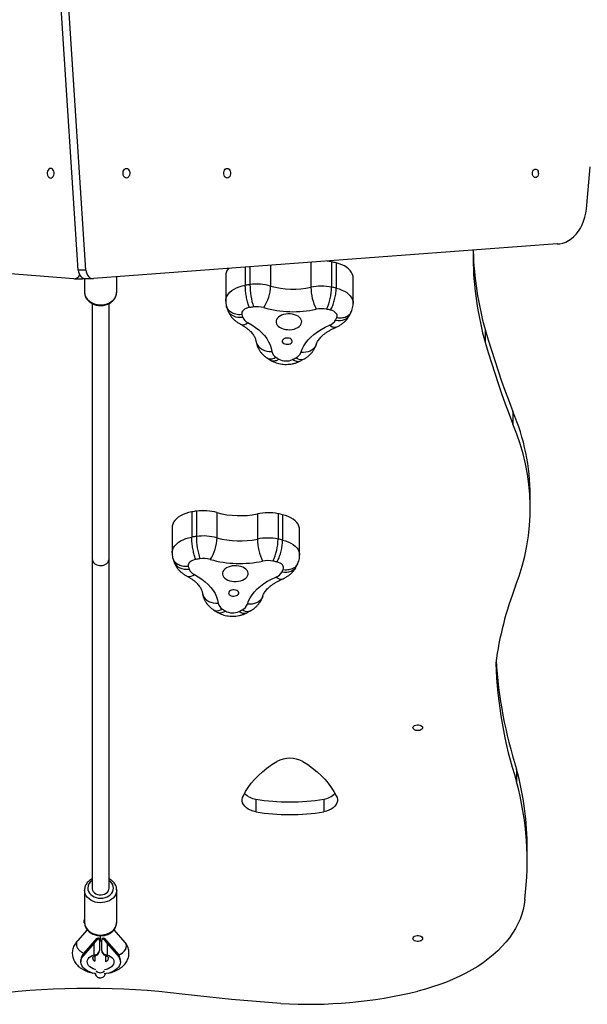
# Model space of a CAD drawing. Units: millimetres. Extents: x 0 to 661, y 0 to 695.
# Drawn here: x 192 to 245, y 283 to 375 of the extents above; entities that cross this region are included whole.
import ezdxf

# ---------------------------------------------------------------- set-up
doc = ezdxf.new("R2010")
doc.units = ezdxf.units.MM

# ---------------------------------------------------------------- blocks, each defined once
blk = doc.blocks.new('0203 2d')
at = {"color": 7, "linetype": 'Continuous', "lineweight": 25}
for p, q in [((197.469, 351.666), (194.614, 395.521)), ((198.177, 351.666), (195.322, 395.521)), ((197.042, 350.856), (154.678, 354.1)), ((242.179, 354.1), (198.887, 350.863)), ((234.347, 353.514), (234.348, 353.428)), ((234.348, 353.428), (234.348, 352.246)), ((198.177, 351.666), (197.469, 351.666)), ((221.128, 352.428), (221.128, 350.064)), ((221.556, 352.336), (221.556, 349.972)), ((197.108, 350.851), (197.815, 350.851)), ((198.056, 350.865), (198.056, 349.593)), ((198.125, 350.86), (198.832, 350.86)), ((201.056, 349.593), (201.056, 351.025)), ((211.237, 351.133), (211.237, 348.769)), ((223.143, 348.55), (223.143, 350.914)), ((201.056, 349.574), (201.056, 349.593)), ((211.306, 348.282), (211.299, 348.302)), ((211.301, 348.283), (211.399, 347.966)), ((222.836, 347.487), (222.982, 347.789)), ((222.981, 347.787), (222.987, 347.805)), ((235.469, 346.094), (235.469, 344.912)), ((215.096, 343.451), (215.413, 343.245)), ((218.162, 343.14), (218.507, 343.323)), ((238.06, 338.431), (238.06, 337.249)), ((239.679, 329.404), (239.679, 330.586)), ((208.062, 329.066), (208.062, 326.702)), ((208.502, 329.13), (208.502, 326.766)), ((210.424, 329), (210.424, 326.636)), ((214.192, 328.881), (214.192, 326.517)), ((216.125, 328.891), (216.125, 326.527)), ((216.553, 328.799), (216.553, 326.435)), ((206.234, 327.595), (206.234, 325.231)), ((218.14, 325.013), (218.14, 327.377)), ((206.303, 324.745), (206.296, 324.765)), ((206.298, 324.746), (206.396, 324.429)), ((217.833, 323.949), (217.979, 324.251)), ((217.978, 324.249), (217.984, 324.267)), ((210.093, 319.914), (210.41, 319.707)), ((213.159, 319.602), (213.504, 319.785)), ((238.405, 305.029), (238.405, 303.847)), ((214.046, 302.211), (214.046, 301.029)), ((220.395, 302.211), (220.395, 301.029)), ((239.392, 296.379), (239.392, 297.561)), ((198.056, 293.716), (198.056, 290.699)), ((201.056, 293.749), (201.056, 293.716)), ((201.056, 290.699), (201.056, 293.716)), ((198.304, 290.014), (197.396, 288.972)), ((201.856, 288.812), (200.808, 290.016)), ((201.056, 290.68), (201.056, 290.699)), ((197.989, 287.804), (199.234, 289.233)), ((199.234, 289.102), (199.234, 289.233)), ((199.456, 288.901), (199.556, 289.016)), ((199.556, 289.016), (199.556, 289.451)), ((199.556, 289.016), (199.656, 288.901)), ((199.879, 289.233), (201.242, 287.669)), ((199.879, 289.233), (199.879, 289.102)), ((197.989, 287.607), (198.956, 288.718)), ((198.956, 287.678), (198.956, 288.718)), ((199.456, 288.929), (199.456, 288.072)), ((199.656, 288.072), (199.656, 288.929)), ((200.156, 288.718), (200.156, 287.678)), ((200.156, 288.718), (201.242, 287.472)), ((201.887, 288.773), (201.877, 288.786)), ((197.706, 287.199), (197.706, 287.002)), ((197.989, 287.607), (197.989, 287.804)), ((201.242, 287.472), (201.242, 287.669)), ((201.406, 287.002), (201.406, 287.199))]:
    blk.add_line(p, q, dxfattribs=at)
at = {"color": 8, "linetype": 'Continuous', "lineweight": 25}
for p, q in [((213.065, 351.923), (213.065, 350.239)), ((213.505, 351.956), (213.505, 350.304)), ((215.427, 352.1), (215.427, 350.173)), ((219.195, 352.381), (219.195, 350.055))]:
    blk.add_line(p, q, dxfattribs=at)
at = {"color": 7, "linetype": 'Continuous', "lineweight": 25, "flags": 128}
for points in [[(244.968, 357.737), (245.27, 361.307)], [(194.893, 360.266), (194.982, 360.284), (195.065, 360.337), (195.133, 360.421), (195.182, 360.529), (195.207, 360.652), (195.207, 360.78), (195.182, 360.903), (195.133, 361.01), (195.065, 361.094), (194.982, 361.147), (194.893, 361.166), (194.803, 361.147), (194.72, 361.094), (194.652, 361.01), (194.603, 360.903), (194.578, 360.78), (194.578, 360.652), (194.603, 360.529), (194.652, 360.421), (194.72, 360.337), (194.803, 360.284), (194.893, 360.266)], [(201.964, 361.166), (202.053, 361.147), (202.136, 361.094), (202.204, 361.01), (202.253, 360.903), (202.279, 360.78), (202.279, 360.652), (202.253, 360.529), (202.204, 360.421), (202.136, 360.337), (202.053, 360.284), (201.964, 360.266), (201.874, 360.284), (201.792, 360.337), (201.723, 360.421), (201.674, 360.529), (201.649, 360.652), (201.649, 360.78), (201.674, 360.903), (201.723, 361.01), (201.792, 361.094), (201.874, 361.147), (201.964, 361.166)], [(211.374, 361.166), (211.464, 361.147), (211.546, 361.094), (211.615, 361.01), (211.664, 360.903), (211.689, 360.78), (211.689, 360.652), (211.664, 360.529), (211.615, 360.421), (211.546, 360.337), (211.464, 360.284), (211.374, 360.266), (211.285, 360.284), (211.202, 360.337), (211.134, 360.421), (211.085, 360.529), (211.059, 360.652), (211.059, 360.78), (211.085, 360.903), (211.134, 361.01), (211.202, 361.094), (211.285, 361.147), (211.374, 361.166)], [(240.157, 360.303), (240.074, 360.321), (239.998, 360.373), (239.936, 360.454), (239.894, 360.557), (239.875, 360.673), (239.882, 360.792), (239.912, 360.903), (239.965, 360.997), (240.035, 361.064), (240.115, 361.099), (240.2, 361.099), (240.28, 361.064), (240.35, 360.997), (240.402, 360.903), (240.433, 360.792), (240.439, 360.673), (240.421, 360.557), (240.379, 360.454), (240.317, 360.373), (240.241, 360.321), (240.157, 360.303)], [(242.179, 354.1), (242.456, 354.121), (242.73, 354.18), (242.999, 354.278), (243.26, 354.412), (243.51, 354.582), (243.747, 354.786), (243.969, 355.023), (244.173, 355.289), (244.357, 355.582), (244.521, 355.9), (244.661, 356.239), (244.777, 356.595), (244.867, 356.966), (244.931, 357.348), (244.968, 357.737)], [(234.339, 353.514), (234.342, 353.036), (234.348, 352.246)], [(221.128, 352.428), (220.891, 352.47), (220.704, 352.494)], [(197.469, 351.666), (197.498, 351.494), (197.55, 351.332), (197.622, 351.187), (197.712, 351.064), (197.816, 350.967), (197.932, 350.9), (198.055, 350.865), (198.125, 350.86)], [(198.177, 351.666), (198.206, 351.494), (198.257, 351.332), (198.329, 351.187), (198.419, 351.064), (198.524, 350.967), (198.639, 350.9), (198.762, 350.865), (198.887, 350.863)], [(223.143, 350.914), (223.129, 351.077), (223.079, 351.26), (222.993, 351.438), (222.872, 351.608), (222.719, 351.768), (222.535, 351.915), (222.323, 352.047), (222.087, 352.163), (221.83, 352.26), (221.556, 352.336)], [(197.815, 350.851), (197.876, 350.855), (197.98, 350.882)], [(213.448, 348.164), (213.284, 348.126), (213.134, 348.07), (213.002, 347.998), (212.894, 347.913), (212.812, 347.817), (212.759, 347.714), (212.738, 347.606), (212.748, 347.498)], [(221.613, 347.22), (221.641, 347.327), (221.637, 347.435), (221.602, 347.541), (221.537, 347.641), (221.443, 347.733), (221.324, 347.813), (221.184, 347.878), (221.027, 347.926)], [(217.259, 347.564), (217.05, 347.566), (216.843, 347.545), (216.645, 347.503), (216.463, 347.44), (216.301, 347.359), (216.164, 347.262), (216.057, 347.151), (215.982, 347.031), (215.943, 346.904), (215.94, 346.775), (215.973, 346.648), (216.042, 346.527), (216.144, 346.414), (216.276, 346.314), (216.434, 346.23), (216.614, 346.164), (216.809, 346.118), (217.014, 346.094), (217.224, 346.092), (217.43, 346.113), (217.628, 346.155), (217.81, 346.218), (217.973, 346.299), (218.109, 346.396), (218.217, 346.507), (218.291, 346.627), (218.33, 346.754), (218.333, 346.883), (218.3, 347.01), (218.231, 347.131), (218.13, 347.244), (217.997, 347.344), (217.839, 347.428), (217.66, 347.494), (217.464, 347.54), (217.259, 347.564)], [(213.311, 346.748), (213.679, 346.537), (214.019, 346.309), (214.33, 346.066), (214.609, 345.808), (214.855, 345.538), (215.067, 345.257), (215.242, 344.967), (215.381, 344.67), (215.482, 344.366), (215.544, 344.059)], [(218.263, 343.974), (218.376, 344.276), (218.526, 344.571), (218.713, 344.858), (218.936, 345.136), (219.193, 345.402), (219.482, 345.655), (219.802, 345.894), (220.152, 346.117), (220.528, 346.322), (220.929, 346.509)], [(235.469, 346.094), (235.754, 345.132), (236.051, 344.17), (236.359, 343.21), (236.677, 342.251), (237.006, 341.294), (237.347, 340.338), (237.698, 339.384), (238.06, 338.431)], [(217.035, 345.31), (216.906, 345.307), (216.782, 345.283), (216.674, 345.239), (216.589, 345.179), (216.534, 345.107), (216.512, 345.029), (216.525, 344.95), (216.573, 344.876), (216.651, 344.812), (216.754, 344.764), (216.874, 344.735), (217.003, 344.727), (217.13, 344.74), (217.247, 344.775), (217.345, 344.827), (217.416, 344.894), (217.455, 344.969), (217.459, 345.049), (217.428, 345.126), (217.365, 345.196), (217.273, 345.252), (217.161, 345.291), (217.035, 345.31)], [(235.469, 344.912), (235.754, 343.95), (236.051, 342.988), (236.359, 342.028), (236.677, 341.069), (237.006, 340.112), (237.347, 339.156), (237.698, 338.202), (238.06, 337.249)], [(208.062, 329.066), (207.776, 329.006), (207.504, 328.926), (207.25, 328.826), (207.018, 328.708), (206.81, 328.573), (206.631, 328.423), (206.483, 328.262), (206.368, 328.09), (206.288, 327.911), (206.244, 327.727), (206.234, 327.595)], [(218.14, 327.377), (218.126, 327.539), (218.076, 327.722), (217.99, 327.9), (217.869, 328.07), (217.716, 328.23), (217.532, 328.377), (217.32, 328.51), (217.084, 328.625), (216.827, 328.722), (216.553, 328.799)], [(208.445, 324.627), (208.281, 324.588), (208.131, 324.532), (207.999, 324.46), (207.891, 324.375), (207.809, 324.28), (207.756, 324.176), (207.735, 324.069), (207.745, 323.961)], [(212.256, 324.026), (212.047, 324.028), (211.84, 324.008), (211.642, 323.966), (211.46, 323.903), (211.298, 323.822), (211.161, 323.724), (211.054, 323.614), (210.979, 323.493), (210.94, 323.367), (210.937, 323.238), (210.97, 323.111), (211.039, 322.989), (211.141, 322.877), (211.273, 322.777), (211.431, 322.693), (211.611, 322.627), (211.806, 322.581), (212.011, 322.557), (212.221, 322.555), (212.427, 322.575), (212.625, 322.617), (212.807, 322.68), (212.97, 322.761), (213.106, 322.859), (213.214, 322.969), (213.288, 323.09), (213.327, 323.216), (213.33, 323.345), (213.297, 323.472), (213.228, 323.594), (213.127, 323.706), (212.994, 323.806), (212.836, 323.89), (212.657, 323.956), (212.461, 324.002), (212.256, 324.026)], [(216.61, 323.682), (216.638, 323.789), (216.634, 323.897), (216.599, 324.003), (216.534, 324.104), (216.44, 324.195), (216.321, 324.275), (216.181, 324.34), (216.024, 324.389)], [(208.308, 323.21), (208.676, 322.999), (209.016, 322.772), (209.327, 322.528), (209.606, 322.271), (209.852, 322.001), (210.064, 321.72), (210.239, 321.43), (210.378, 321.132), (210.479, 320.829), (210.541, 320.522)], [(213.26, 320.436), (213.373, 320.738), (213.523, 321.033), (213.71, 321.321), (213.933, 321.598), (214.19, 321.864), (214.479, 322.118), (214.799, 322.356), (215.149, 322.579), (215.525, 322.784), (215.926, 322.971)], [(212.032, 321.772), (211.903, 321.77), (211.779, 321.745), (211.671, 321.702), (211.586, 321.642), (211.531, 321.57), (211.509, 321.491), (211.522, 321.412), (211.57, 321.338), (211.648, 321.275), (211.751, 321.226), (211.871, 321.197), (212, 321.189), (212.127, 321.203), (212.244, 321.237), (212.342, 321.289), (212.413, 321.356), (212.452, 321.432), (212.456, 321.512), (212.425, 321.589), (212.362, 321.658), (212.27, 321.715), (212.158, 321.754), (212.032, 321.772)], [(228.722, 308.893), (228.74, 308.971), (228.793, 309.043), (228.877, 309.102), (228.985, 309.145), (229.108, 309.167), (229.236, 309.167), (229.359, 309.145), (229.467, 309.102), (229.55, 309.043), (229.604, 308.971), (229.622, 308.893), (229.604, 308.815), (229.55, 308.743), (229.467, 308.684), (229.359, 308.641), (229.236, 308.619), (229.108, 308.619), (228.985, 308.641), (228.877, 308.684), (228.793, 308.743), (228.74, 308.815), (228.722, 308.893)], [(212.887, 302.523), (213.099, 302.924), (213.347, 303.316), (213.629, 303.699), (213.946, 304.072), (214.296, 304.434), (214.677, 304.783), (215.09, 305.119), (215.532, 305.44), (216.002, 305.746)], [(218.439, 305.746), (218.909, 305.44), (219.351, 305.119), (219.764, 304.783), (220.145, 304.434), (220.495, 304.072), (220.811, 303.699), (221.094, 303.316), (221.341, 302.924), (221.553, 302.523)], [(214.046, 301.029), (213.794, 301.093), (213.56, 301.18), (213.349, 301.286), (213.165, 301.41), (213.013, 301.55), (212.895, 301.701), (212.815, 301.862), (212.773, 302.028), (212.772, 302.196), (212.81, 302.362), (212.887, 302.523)], [(221.553, 302.523), (221.631, 302.362), (221.67, 302.196), (221.669, 302.028), (221.628, 301.862), (221.548, 301.701), (221.43, 301.549), (221.278, 301.41), (221.094, 301.285), (220.882, 301.179), (220.648, 301.093), (220.395, 301.029)], [(198.756, 293.9), (198.761, 293.833), (198.798, 293.699), (198.871, 293.576), (198.976, 293.467), (199.108, 293.379), (199.26, 293.315), (199.427, 293.279), (199.6, 293.271), (199.77, 293.293), (199.931, 293.344), (200.074, 293.42), (200.193, 293.519), (200.283, 293.636), (200.338, 293.765), (200.356, 293.901)], [(239.171, 292.834), (239.112, 292.372), (239.018, 291.912), (238.889, 291.455), (238.725, 291.003), (238.526, 290.556), (238.293, 290.115), (238.027, 289.682), (237.727, 289.257), (237.395, 288.841), (237.031, 288.435), (236.637, 288.04), (236.212, 287.658), (235.759, 287.288), (235.277, 286.932), (234.769, 286.59), (234.235, 286.263), (233.676, 285.952), (233.095, 285.658), (232.491, 285.382), (231.866, 285.123), (231.223, 284.883), (230.561, 284.661), (229.884, 284.46), (229.191, 284.278)], [(228.722, 289.192), (228.74, 289.27), (228.793, 289.342), (228.877, 289.401), (228.985, 289.444), (229.108, 289.466), (229.236, 289.466), (229.359, 289.444), (229.467, 289.401), (229.55, 289.342), (229.604, 289.27), (229.622, 289.192), (229.604, 289.114), (229.55, 289.042), (229.467, 288.982), (229.359, 288.94), (229.236, 288.918), (229.108, 288.918), (228.985, 288.94), (228.877, 288.982), (228.793, 289.042), (228.74, 289.114), (228.722, 289.192)], [(199.155, 285.891), (199.043, 285.908), (198.797, 285.964), (198.565, 286.041), (198.354, 286.137), (198.166, 286.251), (198.007, 286.38), (197.88, 286.521), (197.786, 286.673), (197.728, 286.831), (197.707, 286.992), (197.723, 287.154), (197.776, 287.312), (197.865, 287.464), (197.989, 287.607)], [(201.242, 287.472), (201.333, 287.32), (201.388, 287.162), (201.406, 287), (201.387, 286.839), (201.331, 286.68), (201.239, 286.529), (201.113, 286.387), (200.955, 286.257), (200.769, 286.142), (200.559, 286.045), (200.328, 285.967), (200.082, 285.91), (199.891, 285.882)], [(198.428, 284.513), (197.329, 284.51), (196.229, 284.49), (195.132, 284.452), (194.036, 284.396), (192.943, 284.323), (191.853, 284.232), (190.768, 284.124), (189.687, 283.998)], [(207.169, 283.998), (206.089, 284.124), (205.003, 284.232), (203.914, 284.323), (202.82, 284.396), (201.725, 284.452), (200.627, 284.49), (199.528, 284.51), (198.428, 284.513)], [(216.39, 283.12), (215.232, 283.204), (214.074, 283.295), (212.919, 283.394), (211.765, 283.5), (210.613, 283.614), (209.463, 283.734), (208.315, 283.863), (207.169, 283.998)]]:
    blk.add_lwpolyline(points, dxfattribs=at)
at = {"color": 8, "linetype": 'Continuous', "lineweight": 25, "flags": 128}
for points in [[(211.237, 348.77), (211.246, 348.901), (211.291, 349.085), (211.371, 349.263), (211.486, 349.435), (211.634, 349.597), (211.813, 349.746), (212.021, 349.881), (212.253, 349.999), (212.507, 350.099), (212.779, 350.18), (213.065, 350.239)], [(221.556, 349.972), (221.83, 349.895), (222.087, 349.799), (222.323, 349.683), (222.535, 349.551), (222.719, 349.404), (222.872, 349.244), (222.993, 349.074), (223.079, 348.896), (223.129, 348.713), (223.143, 348.551)], [(198.056, 349.593), (198.074, 349.413), (198.126, 349.236), (198.212, 349.069), (198.33, 348.913), (198.476, 348.773), (198.647, 348.653), (198.84, 348.555), (199.049, 348.481), (199.271, 348.433), (199.499, 348.412), (199.728, 348.419), (199.954, 348.453), (200.17, 348.514), (200.372, 348.601), (200.554, 348.711), (200.714, 348.841), (200.846, 348.989), (200.948, 349.151), (201.017, 349.324), (201.052, 349.503), (201.056, 349.574)], [(211.399, 347.966), (211.424, 347.9), (211.512, 347.74), (211.633, 347.597), (211.783, 347.475), (211.958, 347.377), (212.154, 347.305), (212.367, 347.261), (212.592, 347.246), (212.821, 347.261)], [(221.501, 346.988), (221.725, 346.959), (221.943, 346.96), (222.15, 346.991), (222.342, 347.051), (222.512, 347.138), (222.658, 347.251), (222.775, 347.386), (222.836, 347.487)], [(212.608, 346.605), (212.619, 346.6), (212.736, 346.563), (212.867, 346.559), (213.009, 346.59), (213.158, 346.653), (213.311, 346.748)], [(221.521, 346.313), (221.433, 346.289), (221.318, 346.294), (221.194, 346.333), (221.063, 346.405), (220.929, 346.509)], [(214.059, 345.03), (214.068, 344.978), (214.123, 344.801), (214.212, 344.634), (214.335, 344.483), (214.487, 344.35), (214.666, 344.239), (214.866, 344.152), (215.082, 344.093), (215.31, 344.061), (215.544, 344.059)], [(219.696, 344.713), (219.664, 344.627), (219.576, 344.466), (219.455, 344.322), (219.305, 344.198), (219.129, 344.098), (218.932, 344.024), (218.718, 343.978), (218.493, 343.961), (218.263, 343.974)], [(215.096, 343.452), (215.151, 343.419), (215.283, 343.373), (215.431, 343.36), (215.591, 343.379), (215.76, 343.431), (215.933, 343.514)], [(218.507, 343.323), (218.491, 343.315), (218.372, 343.276), (218.239, 343.272), (218.094, 343.301), (217.942, 343.363), (217.786, 343.456)], [(206.234, 325.232), (206.244, 325.363), (206.288, 325.547), (206.368, 325.726), (206.483, 325.898), (206.631, 326.059), (206.81, 326.209), (207.018, 326.343), (207.25, 326.462), (207.504, 326.562), (207.776, 326.642), (208.062, 326.702)], [(216.553, 326.435), (216.827, 326.358), (217.084, 326.261), (217.32, 326.146), (217.532, 326.013), (217.716, 325.866), (217.869, 325.706), (217.99, 325.536), (218.076, 325.358), (218.126, 325.175), (218.14, 325.013)], [(206.396, 324.429), (206.421, 324.363), (206.509, 324.203), (206.63, 324.06), (206.78, 323.938), (206.955, 323.84), (207.151, 323.768), (207.364, 323.724), (207.589, 323.709), (207.818, 323.723)], [(216.498, 323.451), (216.722, 323.422), (216.94, 323.423), (217.147, 323.454), (217.339, 323.513), (217.509, 323.601), (217.655, 323.713), (217.772, 323.849), (217.833, 323.949)], [(207.605, 323.067), (207.616, 323.062), (207.733, 323.025), (207.864, 323.022), (208.006, 323.052), (208.155, 323.116), (208.308, 323.21)], [(216.518, 322.775), (216.43, 322.752), (216.315, 322.756), (216.191, 322.795), (216.06, 322.867), (215.926, 322.971)], [(209.056, 321.492), (209.065, 321.441), (209.12, 321.263), (209.209, 321.097), (209.332, 320.945), (209.484, 320.812), (209.663, 320.701), (209.863, 320.615), (210.079, 320.555), (210.307, 320.524), (210.541, 320.522)], [(214.693, 321.176), (214.661, 321.089), (214.573, 320.928), (214.452, 320.784), (214.302, 320.661), (214.126, 320.561), (213.929, 320.487), (213.715, 320.441), (213.49, 320.424), (213.26, 320.436)], [(210.093, 319.914), (210.148, 319.882), (210.28, 319.836), (210.428, 319.822), (210.588, 319.842), (210.757, 319.894), (210.93, 319.977)], [(213.504, 319.785), (213.488, 319.777), (213.369, 319.739), (213.236, 319.734), (213.091, 319.763), (212.939, 319.825), (212.783, 319.919)], [(198.356, 293.901), (198.375, 293.737), (198.429, 293.577), (198.517, 293.428), (198.637, 293.293), (198.785, 293.176), (198.956, 293.082), (199.146, 293.012), (199.348, 292.969), (199.556, 292.955), (199.765, 292.969), (199.967, 293.012), (200.156, 293.082), (200.328, 293.176), (200.476, 293.293), (200.596, 293.428), (200.684, 293.577), (200.738, 293.737), (200.756, 293.901), (200.738, 294.065), (200.684, 294.224), (200.596, 294.374), (200.476, 294.509), (200.368, 294.597)], [(201.056, 293.716), (201.052, 293.626), (201.017, 293.447), (200.948, 293.274), (200.846, 293.112), (200.714, 292.964), (200.554, 292.834), (200.372, 292.724), (200.17, 292.637), (199.954, 292.576), (199.728, 292.542), (199.499, 292.535), (199.271, 292.556), (199.049, 292.604), (198.84, 292.678), (198.647, 292.776), (198.476, 292.896), (198.33, 293.036), (198.212, 293.192), (198.126, 293.359), (198.074, 293.536), (198.056, 293.716), (198.056, 293.716)], [(198.056, 290.699), (198.074, 290.519), (198.126, 290.343), (198.212, 290.175), (198.33, 290.019), (198.476, 289.88), (198.647, 289.759), (198.84, 289.661), (199.049, 289.587), (199.271, 289.539), (199.499, 289.518), (199.728, 289.525), (199.954, 289.56), (200.17, 289.621), (200.372, 289.707), (200.554, 289.817), (200.714, 289.947), (200.846, 290.095), (200.948, 290.257), (201.017, 290.43), (201.052, 290.609), (201.056, 290.68)], [(201.242, 287.669), (201.404, 287.73), (201.558, 287.819), (201.697, 287.933), (201.812, 288.065), (201.899, 288.209), (201.953, 288.357), (201.971, 288.502), (201.953, 288.637), (201.899, 288.756), (201.887, 288.773)], [(199.124, 286.28), (199.04, 286.302), (198.854, 286.366), (198.689, 286.448), (198.549, 286.547), (198.438, 286.659), (198.36, 286.78), (198.316, 286.908), (198.308, 287.039), (198.336, 287.169), (198.4, 287.294), (198.497, 287.411), (198.624, 287.515), (198.779, 287.605), (198.956, 287.678)], [(200.156, 287.678), (200.334, 287.605), (200.488, 287.515), (200.616, 287.411), (200.713, 287.294), (200.777, 287.169), (200.805, 287.039), (200.797, 286.908), (200.753, 286.78), (200.675, 286.659), (200.564, 286.547), (200.424, 286.448), (200.258, 286.366), (200.073, 286.302), (199.926, 286.267)]]:
    blk.add_lwpolyline(points, dxfattribs=at)
at = {"color": 7, "linetype": 'Continuous', "lineweight": 25}
for centre, radius, start, end in [((265.515, 354.439), 31.183, 181.85762, 195.52111), ((212.324, 351.106), 1.087, 139.98444, 178.6009), ((216.944, 331.926), 20.925, 77.26919, 78.46738), ((265.515, 353.257), 31.183, 181.85764, 195.52111), ((197.07, 351.436), 0.581, 267.20136, 337.46454), ((216.501, 328.358), 22.149, 97.77275, 98.92521), ((214.153, 345.622), 4.726, 74.35973, 97.87232), ((220.604, 350.343), 7.098, 180.31588, 197.40043), ((211.689, 350.242), 3.738, 326.06778, 358.95233), ((217.551, 357.763), 7.881, 254.3632, 282.03848), ((220.184, 345.38), 4.779, 78.6086, 101.94721), ((223.927, 350.108), 4.733, 180.63919, 206.4313), ((216.183, 350.115), 4.945, 334.75478, 359.414), ((216.944, 329.562), 20.925, 77.26919, 78.46738), ((216.506, 328.615), 19.787, 97.7712, 98.88889), ((214.154, 345.879), 2.363, 74.35985, 97.8721), ((217.552, 358.009), 10.234, 254.34687, 282.05487), ((220.184, 345.664), 2.389, 78.60842, 101.94704), ((216.906, 329.628), 18.756, 77.30841, 78.4666), ((217.861, 348.95), 5.315, 195.84641, 198.52554), ((213.717, 347.626), 0.967, 202.16287, 245.19631), ((220.537, 347.557), 1.119, 290.49404, 329.45635), ((216.256, 349.675), 5.893, 332.87602, 335.37882), ((216.349, 344.222), 0.821, 191.45168, 239.54716), ((222.314, 353.013), 11.443, 236.10627, 237.71751), ((216.886, 344.602), 1.437, 241.5835, 294.81785), ((211.463, 355.003), 13.165, 297.2394, 298.70432), ((217.379, 344.309), 0.945, 295.51383, 339.21025), ((219.485, 330.508), 20.194, 0.21907, 23.09928), ((219.796, 329.409), 19.876, 338.54548, 23.23075), ((211.501, 307.159), 22.175, 97.77266, 98.92378), ((209.15, 324.449), 4.726, 74.35937, 97.87275), ((212.548, 336.582), 7.874, 254.35037, 282.05134), ((215.181, 324.206), 4.779, 78.60905, 101.94693), ((211.919, 308.285), 21.031, 77.27144, 78.46361), ((211.499, 304.814), 22.156, 97.77216, 98.92428), ((209.15, 322.085), 4.726, 74.35922, 97.87291), ((215.602, 326.806), 7.1, 180.31718, 197.39785), ((206.687, 326.704), 3.738, 326.06441, 358.9557), ((212.548, 334.226), 7.881, 254.36322, 282.03858), ((215.181, 321.842), 4.779, 78.60902, 101.94678), ((218.924, 326.57), 4.733, 180.63915, 206.4313), ((211.18, 326.577), 4.945, 334.75457, 359.41421), ((211.924, 305.944), 21.007, 77.27076, 78.46429), ((212.822, 325.401), 5.277, 195.8371, 198.53567), ((211.515, 304.993), 19.872, 97.77272, 98.88563), ((209.151, 322.342), 2.363, 74.35925, 97.87305), ((212.549, 334.472), 10.234, 254.34703, 282.05473), ((215.181, 322.126), 2.389, 78.60902, 101.94679), ((211.906, 306.106), 18.74, 77.30748, 78.46665), ((208.714, 324.088), 0.967, 202.1606, 245.19791), ((215.534, 324.02), 1.119, 290.49025, 329.45814), ((211.277, 326.125), 5.866, 332.87474, 335.38908), ((268.701, 310.525), 32.549, 159.095, 172.2388), ((211.346, 320.685), 0.821, 191.45356, 239.54165), ((212.376, 320.772), 0.945, 295.51372, 339.2107), ((217.362, 329.555), 11.537, 236.11511, 237.71329), ((211.883, 321.065), 1.437, 241.58411, 294.81751), ((206.445, 331.494), 13.197, 297.24118, 298.70253), ((277.408, 316.441), 40.986, 182.12584, 197.89525), ((277.487, 317.643), 41.068, 183.38761, 197.88806), ((217.22, 303.371), 2.669, 62.83834, 117.16166), ((210.429, 297.532), 28.963, 0.05803, 15.00269), ((210.652, 296.384), 28.739, 352.90425, 15.05169), ((214.33, 304.058), 1.868, 224.61296, 261.26454), ((217.221, 321.559), 19.607, 260.68274, 279.31729), ((220.115, 304.056), 1.866, 278.62673, 315.30024), ((217.221, 320.377), 19.607, 260.68274, 279.31729), ((198.231, 290.777), 0.252, 134.0154, 177.03442), ((198.23, 290.803), 0.251, 182.8869, 225.52428), ((199.031, 289.501), 0.447, 296.92384, 324.83227), ((200.082, 289.501), 0.447, 215.16784, 243.07605), ((199.004, 288.132), 0.457, 264.04334, 352.43507), ((198.956, 288.072), 0.5, 288.61667, 0.00001), ((200.156, 288.072), 0.5, 180.00001, 251.38335), ((200.109, 288.132), 0.457, 187.56494, 275.95671), ((198.56, 287.169), 0.854, 131.96167, 177.97709), ((200.616, 287.186), 0.791, 0.97054, 37.63077), ((218.965, 325.98), 42.937, 266.56197, 283.77744)]:
    blk.add_arc(centre, radius, start, end, dxfattribs=at)
at = {"color": 8, "linetype": 'Continuous', "lineweight": 25}
for centre, radius, start, end in [((199.229, 293.871), 0.873, 123.004, 178.06371), ((199.21, 287.432), 0.405, 185.1825, 241.69464), ((199.099, 287.762), 0.165, 210.79768, 276.09467), ((200.015, 287.762), 0.165, 263.31656, 329.32569), ((199.895, 287.43), 0.412, 290.48882, 355.40882), ((199.484, 286.458), 0.463, 219.13273, 274.93331), ((199.564, 286.458), 0.463, 265.06418, 320.8675)]:
    blk.add_arc(centre, radius, start, end, dxfattribs=at)
at = {"color": 7, "linetype": 'Continuous', "lineweight": 25}
for centre, major_axis, ratio, start_param, end_param in [((198.956, 289.112), (0.459, 0.683), 0.290841, 4.303663, 4.891189), ((199.234, 289.864), (0.908, 0), 0.694434, 4.712389, 4.89306), ((199.879, 289.864), (0.908, 0), 0.694434, 4.531718, 4.712389), ((200.156, 289.112), (-0.459, 0.683), 0.290841, 1.391997, 1.979522), ((201.242, 288.299), (0.625, 0.5), 0.706411, 4.197684, 6.312543)]:
    blk.add_ellipse(centre, major_axis=major_axis, ratio=ratio, start_param=start_param, end_param=end_param, dxfattribs=at)
for points, knots in [([(213.448, 348.164), (213.447, 348.167), (213.418, 348.233), (213.368, 348.367), (213.301, 348.588), (213.244, 348.813), (213.192, 349.054), (213.147, 349.302), (213.111, 349.554), (213.085, 349.797), (213.068, 350.031), (213.066, 350.169), (213.065, 350.239)], [0, 0, 0, 0, 0.00663, 0.140858, 0.246719, 0.35565, 0.461504, 0.570434, 0.676291, 0.785218, 0.891074, 1, 1, 1, 1]), ([(221.027, 347.926), (221.028, 347.929), (221.068, 347.993), (221.137, 348.124), (221.229, 348.34), (221.309, 348.561), (221.381, 348.798), (221.442, 349.044), (221.492, 349.292), (221.528, 349.534), (221.551, 349.766), (221.554, 349.904), (221.556, 349.972)], [0, 0, 0, 0, 0.0066287, 0.1408613, 0.2482553, 0.3556499, 0.4630445, 0.5704344, 0.6778255, 0.7852174, 0.8926061, 1, 1, 1, 1]), ([(198.058, 349.614), (198.057, 349.611), (198.051, 349.547), (198.056, 349.48), (198.071, 349.419), (198.072, 349.418)], [0, 0, 0, 0, 0.051688, 0.973095, 1, 1, 1, 1]), ([(198.072, 349.418), (198.084, 349.36), (198.109, 349.243), (198.186, 349.076), (198.288, 348.917), (198.418, 348.773), (198.571, 348.646), (198.746, 348.538), (198.939, 348.452), (199.145, 348.39), (199.36, 348.354), (199.58, 348.343), (199.799, 348.359), (200.014, 348.402), (200.22, 348.47), (200.412, 348.563), (200.586, 348.679), (200.737, 348.815), (200.863, 348.97), (200.96, 349.138), (201.023, 349.315), (201.055, 349.462), (201.053, 349.548), (201.052, 349.572)], [0, 0, 0, 0, 0.045805, 0.093073, 0.140669, 0.188748, 0.237347, 0.286401, 0.335807, 0.385435, 0.435211, 0.485084, 0.535039, 0.585078, 0.635202, 0.685388, 0.735561, 0.785594, 0.835318, 0.88454, 0.933143, 0.981121, 1, 1, 1, 1]), ([(211.241, 348.77), (211.24, 348.734), (211.237, 348.618), (211.26, 348.452), (211.291, 348.325), (211.303, 348.276)], [0, 0, 0, 0, 0.2152752, 0.6983971, 1, 1, 1, 1]), ([(198.756, 348.539), (198.756, 348.457), (198.756, 348.148), (198.756, 347.653), (198.756, 347.066), (198.756, 346.514), (198.756, 345.997), (198.756, 345.52), (198.756, 345.106), (198.756, 344.729), (198.756, 344.38), (198.756, 344.043), (198.756, 343.723), (198.756, 343.413), (198.756, 343.113), (198.756, 342.671), (198.756, 342.121), (198.756, 341.514), (198.756, 340.986), (198.756, 340.532), (198.756, 340.104), (198.756, 339.72), (198.756, 339.391), (198.756, 339.106), (198.756, 338.874), (198.756, 338.691), (198.756, 338.546), (198.756, 338.413), (198.756, 338.267), (198.756, 338.09), (198.756, 337.855), (198.756, 337.541), (198.756, 337.127), (198.756, 336.589), (198.756, 336.023), (198.756, 335.483), (198.756, 335.015), (198.756, 334.507), (198.756, 333.959), (198.756, 333.382), (198.756, 332.788), (198.756, 332.295), (198.756, 331.917), (198.756, 331.645), (198.756, 331.341), (198.756, 331.016), (198.756, 330.669), (198.756, 330.308), (198.756, 329.904), (198.756, 329.424), (198.756, 328.856), (198.756, 328.188), (198.756, 327.441), (198.756, 326.609), (198.756, 325.697), (198.756, 325.042), (198.756, 324.708)], [0, 0, 0, 0, 0.004106, 0.015543, 0.026234, 0.036204, 0.04705, 0.05694, 0.06589, 0.073915, 0.082309, 0.090371, 0.098502, 0.106703, 0.11498, 0.123332, 0.145119, 0.16708, 0.189053, 0.21106, 0.233083, 0.261943, 0.290831, 0.319739, 0.358473, 0.397229, 0.435994, 0.474756, 0.50832, 0.541865, 0.575402, 0.608912, 0.642394, 0.675849, 0.709281, 0.728005, 0.746725, 0.76544, 0.784157, 0.802679, 0.820367, 0.837178, 0.844159, 0.851024, 0.858748, 0.867716, 0.875638, 0.884334, 0.893805, 0.904057, 0.917285, 0.931633, 0.947115, 0.963745, 0.981539, 1, 1, 1, 1]), ([(200.356, 324.708), (200.356, 325.023), (200.356, 325.639), (200.356, 326.495), (200.356, 327.271), (200.356, 327.961), (200.356, 328.57), (200.356, 329.103), (200.356, 329.566), (200.356, 329.968), (200.356, 330.603), (200.356, 331.464), (200.356, 332.476), (200.356, 333.382), (200.356, 334.183), (200.356, 334.906), (200.356, 335.616), (200.356, 336.286), (200.356, 336.884), (200.356, 337.356), (200.356, 337.716), (200.356, 337.986), (200.356, 338.188), (200.356, 338.343), (200.356, 338.47), (200.356, 338.59), (200.356, 338.722), (200.356, 338.887), (200.356, 339.106), (200.356, 339.401), (200.356, 339.728), (200.356, 340.051), (200.356, 340.327), (200.356, 340.639), (200.356, 340.991), (200.356, 341.382), (200.356, 341.809), (200.356, 342.182), (200.356, 342.479), (200.356, 342.687), (200.356, 342.899), (200.356, 343.12), (200.356, 343.365), (200.356, 343.65), (200.356, 343.987), (200.356, 344.367), (200.356, 344.791), (200.356, 345.26), (200.356, 345.793), (200.356, 346.397), (200.356, 347.078), (200.356, 347.793), (200.356, 348.302), (200.356, 348.541)], [0, 0, 0, 0, 0.01741, 0.03407, 0.04948, 0.063656, 0.076613, 0.088161, 0.098551, 0.107789, 0.115884, 0.143386, 0.171662, 0.197388, 0.223125, 0.248872, 0.274615, 0.308054, 0.341505, 0.374979, 0.408487, 0.442016, 0.475571, 0.509129, 0.542704, 0.576271, 0.609844, 0.643401, 0.676951, 0.710477, 0.743977, 0.760717, 0.777448, 0.794163, 0.810868, 0.827569, 0.843895, 0.859471, 0.866055, 0.8725, 0.878807, 0.884976, 0.891571, 0.899188, 0.907833, 0.917513, 0.927074, 0.937485, 0.94876, 0.960919, 0.973988, 0.987742, 1, 1, 1, 1]), ([(211.399, 347.966), (211.427, 347.89), (211.485, 347.736), (211.605, 347.516), (211.75, 347.306), (211.92, 347.111), (212.114, 346.93), (212.332, 346.766), (212.502, 346.662), (212.597, 346.611), (212.608, 346.605)], [0, 0, 0, 0, 0.130599, 0.266046, 0.402765, 0.541689, 0.683613, 0.829118, 0.979087, 1, 1, 1, 1]), ([(222.979, 347.781), (223.008, 347.852), (223.069, 348.002), (223.121, 348.242), (223.146, 348.429), (223.141, 348.531), (223.141, 348.551)], [0, 0, 0, 0, 0.29269, 0.612358, 0.925737, 1, 1, 1, 1]), ([(221.521, 346.313), (221.579, 346.339), (221.732, 346.408), (221.958, 346.537), (222.189, 346.702), (222.39, 346.879), (222.567, 347.071), (222.718, 347.273), (222.797, 347.417), (222.836, 347.487)], [0, 0, 0, 0, 0.104665, 0.275678, 0.428583, 0.578022, 0.723885, 0.866523, 1, 1, 1, 1]), ([(212.608, 346.605), (212.654, 346.58), (212.789, 346.507), (212.994, 346.38), (213.215, 346.224), (213.409, 346.065), (213.576, 345.906), (213.717, 345.747), (213.832, 345.592), (213.923, 345.441), (213.991, 345.295), (214.037, 345.159), (214.051, 345.074), (214.058, 345.034)], [0, 0, 0, 0, 0.04809, 0.14079, 0.233172, 0.325425, 0.417752, 0.510526, 0.604334, 0.700071, 0.799071, 0.903393, 1, 1, 1, 1]), ([(219.696, 344.714), (219.703, 344.735), (219.725, 344.802), (219.776, 344.918), (219.862, 345.069), (219.975, 345.228), (220.118, 345.393), (220.286, 345.556), (220.48, 345.718), (220.699, 345.876), (220.944, 346.027), (221.216, 346.175), (221.417, 346.266), (221.521, 346.313)], [0, 0, 0, 0, 0.046984, 0.146347, 0.240526, 0.340376, 0.436663, 0.530888, 0.624056, 0.7168, 0.809484, 0.902288, 1, 1, 1, 1]), ([(214.058, 345.034), (214.073, 344.951), (214.102, 344.786), (214.183, 344.547), (214.289, 344.318), (214.421, 344.102), (214.579, 343.899), (214.761, 343.711), (214.936, 343.563), (215.053, 343.481), (215.096, 343.451)], [0, 0, 0, 0, 0.129134, 0.257967, 0.386907, 0.516736, 0.648261, 0.782283, 0.919469, 1, 1, 1, 1]), ([(218.507, 343.323), (218.564, 343.355), (218.709, 343.439), (218.918, 343.589), (219.125, 343.774), (219.3, 343.968), (219.449, 344.174), (219.572, 344.392), (219.651, 344.574), (219.686, 344.683), (219.696, 344.714)], [0, 0, 0, 0, 0.103309, 0.265751, 0.408181, 0.547234, 0.683241, 0.816734, 0.947542, 1, 1, 1, 1]), ([(215.397, 343.255), (215.454, 343.222), (215.587, 343.143), (215.811, 343.043), (216.069, 342.956), (216.339, 342.894), (216.618, 342.857), (216.902, 342.846), (217.187, 342.861), (217.473, 342.903), (217.754, 342.973), (217.991, 343.058), (218.13, 343.125), (218.182, 343.15)], [0, 0, 0, 0, 0.0699205, 0.1624641, 0.2562942, 0.3515333, 0.4474369, 0.543856, 0.6409857, 0.7391297, 0.8386624, 0.939821, 1, 1, 1, 1]), ([(208.445, 324.627), (208.444, 324.63), (208.415, 324.696), (208.365, 324.829), (208.298, 325.05), (208.241, 325.275), (208.189, 325.517), (208.144, 325.765), (208.108, 326.017), (208.082, 326.26), (208.065, 326.494), (208.063, 326.632), (208.062, 326.702)], [0, 0, 0, 0, 0.006626, 0.140855, 0.246715, 0.355646, 0.461504, 0.570432, 0.676288, 0.785216, 0.891072, 1, 1, 1, 1]), ([(216.024, 324.389), (216.025, 324.392), (216.065, 324.456), (216.134, 324.586), (216.226, 324.802), (216.306, 325.024), (216.378, 325.261), (216.439, 325.507), (216.489, 325.754), (216.525, 325.997), (216.548, 326.228), (216.551, 326.366), (216.553, 326.435)], [0, 0, 0, 0, 0.006624, 0.140861, 0.248255, 0.355652, 0.463044, 0.570437, 0.677827, 0.785217, 0.892608, 1, 1, 1, 1]), ([(206.238, 325.233), (206.237, 325.197), (206.234, 325.08), (206.258, 324.914), (206.288, 324.787), (206.3, 324.738)], [0, 0, 0, 0, 0.215279, 0.698401, 1, 1, 1, 1]), ([(217.976, 324.243), (218.005, 324.315), (218.066, 324.465), (218.118, 324.704), (218.143, 324.891), (218.138, 324.994), (218.138, 325.013)], [0, 0, 0, 0, 0.292685, 0.612359, 0.925739, 1, 1, 1, 1]), ([(198.756, 324.709), (198.756, 324.487), (198.756, 324.054), (198.756, 323.428), (198.756, 322.856), (198.756, 322.381), (198.756, 321.993), (198.756, 321.685), (198.756, 321.411), (198.756, 320.937), (198.756, 320.24), (198.756, 318.501), (198.756, 315.045), (198.756, 310.573), (198.756, 305.896), (198.756, 302.965), (198.756, 301.055), (198.756, 300.192), (198.756, 299.362), (198.756, 298.73), (198.756, 298.263), (198.756, 297.922), (198.756, 297.52), (198.756, 297.057), (198.756, 296.537), (198.756, 295.96), (198.756, 295.327), (198.756, 294.634), (198.756, 294.152), (198.756, 293.901)], [0, 0, 0, 0, 0.022276, 0.04367, 0.0628, 0.079665, 0.091327, 0.101592, 0.11046, 0.11875, 0.148947, 0.180025, 0.291827, 0.491473, 0.618521, 0.745569, 0.77352, 0.80144, 0.828057, 0.852703, 0.861637, 0.872452, 0.885182, 0.899828, 0.916389, 0.934519, 0.954498, 0.976325, 1, 1, 1, 1]), ([(198.756, 324.709), (198.756, 324.704), (198.757, 324.685), (198.763, 324.592), (198.813, 324.429), (198.966, 324.239), (199.185, 324.102), (199.446, 324.034), (199.72, 324.041), (199.975, 324.124), (200.183, 324.273), (200.32, 324.47), (200.356, 324.625), (200.356, 324.704), (200.356, 324.709)], [0, 0, 0, 0, 0.0063764, 0.0272989, 0.1346445, 0.2419872, 0.3494156, 0.4568606, 0.5642793, 0.6716644, 0.7789943, 0.8863103, 0.9936235, 1, 1, 1, 1]), ([(200.356, 293.901), (200.356, 294.151), (200.356, 294.629), (200.356, 295.308), (200.356, 295.915), (200.356, 296.418), (200.356, 296.827), (200.356, 297.152), (200.356, 297.441), (200.356, 297.939), (200.356, 298.671), (200.356, 300.487), (200.356, 304.065), (200.356, 308.6), (200.356, 313.243), (200.356, 316.105), (200.356, 317.951), (200.356, 318.782), (200.356, 319.579), (200.356, 320.183), (200.356, 320.628), (200.356, 320.953), (200.356, 321.336), (200.356, 321.775), (200.356, 322.268), (200.356, 322.814), (200.356, 323.411), (200.356, 324.049), (200.356, 324.487), (200.356, 324.709)], [0, 0, 0, 0, 0.023661, 0.045058, 0.06419, 0.081059, 0.092724, 0.102993, 0.111865, 0.120155, 0.150351, 0.181428, 0.293231, 0.492878, 0.619927, 0.746976, 0.774927, 0.802848, 0.829469, 0.854118, 0.863047, 0.873857, 0.886582, 0.901224, 0.917782, 0.935909, 0.955885, 0.97771, 1, 1, 1, 1]), ([(206.396, 324.429), (206.424, 324.353), (206.482, 324.198), (206.602, 323.978), (206.747, 323.769), (206.917, 323.573), (207.111, 323.393), (207.329, 323.228), (207.499, 323.125), (207.594, 323.074), (207.605, 323.067)], [0, 0, 0, 0, 0.1306031, 0.2660488, 0.4027663, 0.5416921, 0.6836139, 0.8291172, 0.9790772, 1, 1, 1, 1]), ([(216.518, 322.775), (216.576, 322.801), (216.729, 322.87), (216.955, 323), (217.186, 323.165), (217.387, 323.342), (217.564, 323.534), (217.715, 323.735), (217.794, 323.88), (217.833, 323.949)], [0, 0, 0, 0, 0.104656, 0.275679, 0.428586, 0.578025, 0.723892, 0.866529, 1, 1, 1, 1]), ([(207.605, 323.067), (207.651, 323.042), (207.786, 322.969), (207.991, 322.843), (208.212, 322.687), (208.406, 322.528), (208.573, 322.368), (208.714, 322.21), (208.829, 322.055), (208.92, 321.904), (208.988, 321.758), (209.034, 321.621), (209.048, 321.537), (209.055, 321.496)], [0, 0, 0, 0, 0.048087, 0.140786, 0.233171, 0.325425, 0.417752, 0.510525, 0.604334, 0.700071, 0.799071, 0.903393, 1, 1, 1, 1]), ([(214.693, 321.176), (214.7, 321.197), (214.722, 321.264), (214.773, 321.38), (214.859, 321.532), (214.972, 321.691), (215.115, 321.855), (215.283, 322.019), (215.477, 322.18), (215.696, 322.338), (215.941, 322.49), (216.213, 322.638), (216.414, 322.729), (216.518, 322.775)], [0, 0, 0, 0, 0.046983, 0.146347, 0.240526, 0.340377, 0.436661, 0.530885, 0.624056, 0.7168, 0.809484, 0.902288, 1, 1, 1, 1]), ([(209.055, 321.496), (209.07, 321.413), (209.099, 321.248), (209.18, 321.009), (209.286, 320.78), (209.418, 320.564), (209.576, 320.362), (209.758, 320.173), (209.933, 320.025), (210.05, 319.944), (210.093, 319.914)], [0, 0, 0, 0, 0.129131, 0.257969, 0.386908, 0.51673, 0.648261, 0.782276, 0.919471, 1, 1, 1, 1]), ([(213.504, 319.785), (213.561, 319.818), (213.706, 319.901), (213.915, 320.052), (214.122, 320.237), (214.297, 320.43), (214.446, 320.637), (214.569, 320.854), (214.648, 321.036), (214.683, 321.145), (214.693, 321.176)], [0, 0, 0, 0, 0.103307, 0.265749, 0.40818, 0.547234, 0.683239, 0.816735, 0.947543, 1, 1, 1, 1]), ([(210.394, 319.718), (210.451, 319.684), (210.584, 319.605), (210.809, 319.506), (211.066, 319.419), (211.336, 319.357), (211.615, 319.32), (211.899, 319.308), (212.184, 319.323), (212.47, 319.365), (212.751, 319.435), (212.988, 319.52), (213.127, 319.587), (213.179, 319.612)], [0, 0, 0, 0, 0.0699205, 0.1624648, 0.2562946, 0.3515338, 0.4474373, 0.5438564, 0.640978, 0.7391298, 0.8386624, 0.939821, 1, 1, 1, 1]), ([(198.756, 294.768), (198.739, 294.76), (198.657, 294.721), (198.528, 294.629), (198.375, 294.494), (198.25, 294.339), (198.153, 294.171), (198.089, 293.994), (198.057, 293.837), (198.06, 293.741), (198.06, 293.707)], [0, 0, 0, 0, 0.040753, 0.18993, 0.338705, 0.486537, 0.632895, 0.777402, 0.920056, 1, 1, 1, 1]), ([(201.053, 293.753), (201.051, 293.797), (201.046, 293.902), (201.002, 294.064), (200.928, 294.234), (200.825, 294.392), (200.695, 294.536), (200.54, 294.662), (200.425, 294.74), (200.359, 294.769), (200.356, 294.77)], [0, 0, 0, 0, 0.107379, 0.25272, 0.398304, 0.544898, 0.692974, 0.842651, 0.993745, 1, 1, 1, 1]), ([(198.058, 290.721), (198.057, 290.717), (198.051, 290.654), (198.056, 290.586), (198.071, 290.526), (198.072, 290.524)], [0, 0, 0, 0, 0.05167, 0.973108, 1, 1, 1, 1]), ([(198.072, 290.524), (198.084, 290.466), (198.11, 290.349), (198.186, 290.182), (198.288, 290.024), (198.418, 289.879), (198.571, 289.752), (198.746, 289.644), (198.939, 289.558), (199.145, 289.497), (199.36, 289.46), (199.58, 289.449), (199.799, 289.465), (200.014, 289.508), (200.22, 289.576), (200.412, 289.669), (200.586, 289.785), (200.737, 289.921), (200.863, 290.076), (200.96, 290.244), (201.023, 290.422), (201.055, 290.568), (201.053, 290.654), (201.052, 290.678)], [0, 0, 0, 0, 0.045806, 0.093074, 0.140671, 0.188749, 0.237346, 0.286403, 0.335804, 0.385437, 0.435213, 0.485081, 0.535036, 0.585075, 0.635204, 0.685385, 0.735558, 0.785595, 0.835316, 0.884541, 0.933143, 0.981122, 1, 1, 1, 1]), ([(197.414, 288.989), (197.396, 288.971), (197.317, 288.893), (197.203, 288.749), (197.08, 288.548), (196.988, 288.339), (196.928, 288.117), (196.902, 287.894), (196.909, 287.674), (196.947, 287.459), (197.015, 287.253), (197.111, 287.055), (197.235, 286.868), (197.385, 286.692), (197.561, 286.528), (197.763, 286.38), (197.988, 286.248), (198.234, 286.134), (198.497, 286.043), (198.702, 285.985), (198.82, 285.965), (198.844, 285.961)], [0, 0, 0, 0, 0.018771, 0.079626, 0.133012, 0.190726, 0.246757, 0.301326, 0.354902, 0.407969, 0.460934, 0.514338, 0.568675, 0.624354, 0.681622, 0.740473, 0.80064, 0.861664, 0.923068, 0.98445, 1, 1, 1, 1]), ([(197.406, 288.962), (197.386, 288.944), (197.311, 288.878), (197.281, 288.684), (197.331, 288.421), (197.486, 288.157), (197.717, 287.93), (197.898, 287.846), (197.989, 287.804)], [0, 0, 0, 0, 0.071394, 0.25712, 0.442844, 0.628568, 0.814294, 1, 1, 1, 1]), ([(199.397, 289.243), (199.399, 289.223), (199.404, 289.181), (199.413, 289.124), (199.424, 289.073), (199.436, 289.027), (199.448, 288.985), (199.455, 288.952), (199.456, 288.935), (199.456, 288.929)], [0, 0, 0, 0, 0.136355, 0.277541, 0.423655, 0.56063, 0.707856, 0.89756, 1, 1, 1, 1]), ([(199.656, 288.929), (199.657, 288.937), (199.658, 288.957), (199.668, 288.996), (199.683, 289.048), (199.696, 289.105), (199.708, 289.171), (199.714, 289.22), (199.716, 289.243)], [0, 0, 0, 0, 0.130085, 0.344633, 0.501406, 0.674301, 0.840444, 1, 1, 1, 1]), ([(200.291, 285.966), (200.358, 285.98), (200.52, 286.013), (200.765, 286.091), (201.024, 286.198), (201.268, 286.328), (201.492, 286.48), (201.685, 286.648), (201.846, 286.826), (201.979, 287.015), (202.085, 287.221), (202.161, 287.441), (202.203, 287.664), (202.211, 287.886), (202.187, 288.103), (202.132, 288.314), (202.049, 288.516), (201.962, 288.667), (201.903, 288.75), (201.887, 288.773)], [0, 0, 0, 0, 0.047497, 0.114545, 0.182134, 0.250257, 0.318629, 0.386635, 0.446742, 0.505208, 0.568507, 0.629892, 0.689498, 0.747789, 0.805308, 0.862496, 0.919892, 0.978061, 1, 1, 1, 1]), ([(198.807, 287.394), (198.806, 287.394), (198.806, 287.392), (198.812, 287.407), (198.838, 287.441), (198.891, 287.488), (198.972, 287.539), (199.052, 287.575), (199.104, 287.594), (199.116, 287.598)], [0, 0, 0, 0, 0.08128, 0.261651, 0.428299, 0.602617, 0.773827, 0.94649, 1, 1, 1, 1]), ([(199.009, 287.553), (199.01, 287.476), (199.013, 287.326), (199.016, 287.17), (199.017, 287.096), (199.017, 287.089)], [0, 0, 0, 0, 0.487209, 0.946381, 1, 1, 1, 1]), ([(199.997, 287.598), (200.017, 287.59), (200.077, 287.569), (200.162, 287.527), (200.237, 287.477), (200.283, 287.431), (200.304, 287.401), (200.307, 287.391), (200.307, 287.393), (200.307, 287.393)], [0, 0, 0, 0, 0.090449, 0.265514, 0.437853, 0.609111, 0.783253, 0.967916, 1, 1, 1, 1]), ([(200.03, 287.016), (200.031, 287.067), (200.033, 287.178), (200.036, 287.352), (200.039, 287.49), (200.04, 287.565), (200.041, 287.582)], [0, 0, 0, 0, 0.284352, 0.619823, 0.914413, 1, 1, 1, 1]), ([(199.023, 285.93), (199.024, 285.922), (199.03, 285.873), (199.083, 285.765), (199.182, 285.639), (199.304, 285.565), (199.391, 285.536), (199.476, 285.517), (199.609, 285.516), (199.754, 285.568), (199.874, 285.656), (199.957, 285.758), (200.011, 285.85), (200.02, 285.91), (200.022, 285.922)], [0, 0, 0, 0, 0.016955, 0.10856, 0.263415, 0.376045, 0.416952, 0.453321, 0.552338, 0.69149, 0.777003, 0.87209, 0.975113, 1, 1, 1, 1])]:
    blk.add_open_spline(points, degree=3, knots=knots, dxfattribs=at)
at = {"color": 8, "linetype": 'Continuous', "lineweight": 25}
for points, knots in [([(212.748, 347.498), (212.743, 347.498), (212.634, 347.487), (212.442, 347.486), (212.183, 347.525), (211.961, 347.593), (211.76, 347.693), (211.588, 347.82), (211.448, 347.973), (211.351, 348.128), (211.319, 348.237), (211.306, 348.282)], [0, 0, 0, 0, 0.007685, 0.16326, 0.285955, 0.412203, 0.534888, 0.661138, 0.78383, 0.910077, 1, 1, 1, 1]), ([(221.613, 347.22), (221.618, 347.219), (221.725, 347.202), (221.912, 347.189), (222.165, 347.211), (222.382, 347.266), (222.579, 347.353), (222.748, 347.469), (222.882, 347.614), (222.959, 347.722), (222.98, 347.785), (222.981, 347.787)], [0, 0, 0, 0, 0.0084041, 0.1787962, 0.3131604, 0.4514252, 0.5857957, 0.7240611, 0.8584322, 0.9966944, 1, 1, 1, 1]), ([(215.412, 343.251), (215.438, 343.235), (215.505, 343.193), (215.635, 343.168), (215.795, 343.173), (215.981, 343.222), (216.12, 343.289), (216.199, 343.337), (216.202, 343.339)], [0, 0, 0, 0, 0.132594, 0.33598, 0.533627, 0.737002, 0.987622, 1, 1, 1, 1]), ([(218.16, 343.144), (218.148, 343.137), (218.099, 343.107), (217.995, 343.094), (217.853, 343.108), (217.686, 343.168), (217.562, 343.243), (217.492, 343.296), (217.489, 343.298)], [0, 0, 0, 0, 0.07308, 0.290419, 0.501625, 0.718955, 0.98677, 1, 1, 1, 1]), ([(207.745, 323.961), (207.74, 323.96), (207.631, 323.95), (207.439, 323.949), (207.18, 323.987), (206.958, 324.056), (206.757, 324.155), (206.585, 324.282), (206.446, 324.435), (206.348, 324.59), (206.316, 324.699), (206.303, 324.745)], [0, 0, 0, 0, 0.007685, 0.16326, 0.285954, 0.412202, 0.534897, 0.661147, 0.783833, 0.910079, 1, 1, 1, 1]), ([(216.61, 323.682), (216.615, 323.682), (216.722, 323.664), (216.909, 323.651), (217.162, 323.674), (217.379, 323.728), (217.576, 323.816), (217.745, 323.931), (217.879, 324.077), (217.956, 324.185), (217.977, 324.248), (217.978, 324.249)], [0, 0, 0, 0, 0.008416, 0.178794, 0.313169, 0.451432, 0.585801, 0.724064, 0.858434, 0.996696, 1, 1, 1, 1]), ([(210.409, 319.714), (210.435, 319.697), (210.502, 319.655), (210.632, 319.63), (210.792, 319.635), (210.978, 319.684), (211.117, 319.751), (211.196, 319.799), (211.199, 319.801)], [0, 0, 0, 0, 0.132594, 0.33597, 0.533616, 0.737004, 0.987623, 1, 1, 1, 1]), ([(213.157, 319.607), (213.145, 319.599), (213.096, 319.569), (212.993, 319.557), (212.85, 319.571), (212.683, 319.631), (212.559, 319.706), (212.489, 319.758), (212.486, 319.761)], [0, 0, 0, 0, 0.07308, 0.290412, 0.501621, 0.718966, 0.986783, 1, 1, 1, 1])]:
    blk.add_open_spline(points, degree=3, knots=knots, dxfattribs=at)

msp = doc.modelspace()

# ---------------------------------------------------------------- block references
msp.add_blockref('0203 2d', (0, 0))

doc.saveas('drawing.dxf')
